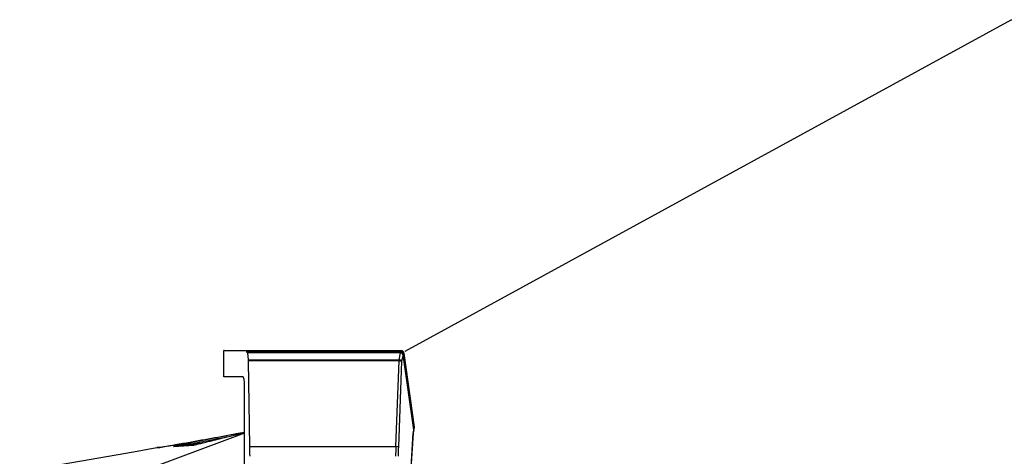
# Model space of a CAD drawing. Units: millimetres. Extents: x 2358 to 20532, y -7041 to 11120.
# Drawn here: x 7839 to 8395, y 4008 to 4255 of the extents above; entities that cross this region are included whole.
import ezdxf

# ---------------------------------------------------------------- set-up
doc = ezdxf.new("R2010")
doc.units = ezdxf.units.MM
doc.layers.add('Flowair', color=1, linetype='Continuous')
doc.layers.add('Flowair_opisy', color=1, linetype='Continuous')

# ---------------------------------------------------------------- blocks, each defined once
blk = doc.blocks.new('LEO XL 03.2018')
at = {"layer": 'Flowair'}
for p, q in [((11637.78, -6553.51), (11637.78, -6538.6)), ((11637.85, -6538.51), (11650.66, -6538.51)), ((11650.66, -6538.51), (11736.88, -6538.51)), ((11650.96, -6539.83), (11650.74, -6539.06)), ((11736.88, -6539.06), (11650.74, -6539.06)), ((11736.88, -6539.06), (11736.88, -6538.51)), ((11736.88, -6539.06), (11736.88, -6539.71)), ((11737.74, -6539.26), (11737.7, -6539.26)), ((11737.73, -6538.51), (11737.78, -6538.51)), ((11736.88, -6539.71), (11651.01, -6539.71)), ((11651.08, -6539.92), (11651.53, -6543.81)), ((11736.88, -6539.92), (11651.08, -6539.92)), ((11651.53, -6543.81), (11736.65, -6543.81)), ((11652.45, -6592.94), (11651.57, -6544.51)), ((11736.65, -6544.51), (11651.57, -6544.51)), ((11734.85, -6592.94), (11736.65, -6544.51)), ((11738.07, -6544.67), (11736.27, -6593.11)), ((11736.65, -6543.81), (11737.56, -6539.97)), ((11736.65, -6544.51), (11736.65, -6543.81)), ((11736.88, -6539.71), (11736.88, -6539.92)), ((11737.56, -6539.97), (11737.55, -6539.97)), ((11738.92, -6541.09), (11738.07, -6544.67)), ((11738.73, -6540.32), (11738.7, -6540.08)), ((11738.76, -6540.52), (11738.73, -6540.32)), ((11738.93, -6541.12), (11738.92, -6541.09)), ((11744.94, -6583.45), (11738.93, -6541.12)), ((11744.96, -6583.38), (11738.95, -6541.05)), ((11739.26, -6539.8), (11739.3, -6540.05)), ((11739.3, -6540.05), (11745.25, -6581.95)), ((11648.55, -6553.51), (11637.78, -6553.51)), ((11649.37, -6702.91), (11649.37, -6558.51)), ((11742.39, -6623.53), (11744.67, -6585.22)), ((11742.47, -6623.62), (11744.75, -6585.31)), ((11599.84, -6593.48), (11599.94, -6593.47)), ((11624.32, -6591.18), (11617.87, -6591.63)), ((11652.45, -6592.94), (11734.85, -6592.94))]:
    blk.add_line(p, q, dxfattribs=at)
at = {"layer": 'Flowair', "flags": 128}
for points in [[(11738.7, -6540.08), (11738.81, -6540.07), (11738.91, -6540.05), (11739.01, -6540.02), (11739.1, -6539.98), (11739.17, -6539.94), (11739.23, -6539.89), (11739.26, -6539.85), (11739.26, -6539.8)], [(11738.73, -6540.32), (11738.84, -6540.31), (11738.95, -6540.29), (11739.05, -6540.26), (11739.14, -6540.22), (11739.21, -6540.18), (11739.26, -6540.14), (11739.29, -6540.09), (11739.3, -6540.05)], [(11738.94, -6541.02), (11738.94, -6541.05), (11738.92, -6541.09)], [(11738.95, -6541.05), (11738.95, -6541.08), (11738.93, -6541.12)], [(11744.79, -6582.21), (11744.9, -6582.19), (11745, -6582.16), (11745.09, -6582.12), (11745.16, -6582.08), (11745.21, -6582.04), (11745.24, -6581.99), (11745.25, -6581.95)], [(11744.96, -6583.38), (11744.96, -6583.41), (11744.94, -6583.45)], [(11649.37, -6585.39), (11586.28, -6608.79), (11536.28, -6627.33)], [(11744.67, -6585.22), (11744.74, -6585.28), (11744.75, -6585.31)], [(11522.42, -6607.02), (11586.64, -6595.79), (11599.84, -6593.48)]]:
    blk.add_lwpolyline(points, dxfattribs=at)
at = {"layer": 'Flowair'}
for centre, radius, start, end in [((11736.89, -6540.76), 1.7, 61.688, 90.1162), ((11740.19, -6539), 2.51, 168.645, 185.8233), ((11737, -6540.58), 1.5, 21.5419, 62.2239), ((11740.15, -6539), 2.42, 168.2313, 186.0242), ((11736.49, -6545.67), 1.87, 32.2802, 85.1474), ((11736.63, -6550.9), 6.39, 76.9937, 89.8407), ((11738.34, -6539.98), 0.784, 163.3383, 179.0025), ((11738.32, -6539.98), 0.759, 162.9457, 179.1166), ((11601.51, -6594.31), 0.947, 93.9918, 100.4584), ((11609.45, -6593.65), 0.845, 94.0001, 102.7744), ((11607.55, -6593.59), 10.51, 10.7476, 13.9253), ((11620.81, -6592.89), 0.873, 94.0002, 105.663), ((11734.83, -6599.33), 6.39, 76.9929, 89.8414)]:
    blk.add_arc(centre, radius, start, end, dxfattribs=at)
for centre, major_axis, ratio, start_param, end_param in [((11637.85, -6539.51), (0, 1), 0.164425, 0, 0.427079), ((11650.66, -6539.01), (0, 0.5), 0.164425, 4.623023, 6.283185), ((11651.01, -6540.21), (0, 0.5), 0.164425, 5.325838, 6.990663), ((11651.32, -6544.67), (0, 1.5), 0.164425, 4.821935, 5.325838), ((11648.55, -6558.51), (0, 5), 0.164425, 4.712389, 6.283185), ((11746, -6585.91), (0, 4), 0.337962, 0.907703, 1.396263), ((11644.27, -6598.41), (0, 50), 0.164425, 4.712389, 4.821935), ((11751.14, -6598.41), (0, 50), 0.327824, 1.46125, 1.570796), ((11752.56, -6598.41), (0, 48.5), 0.337962, 1.46125, 1.570796)]:
    blk.add_ellipse(centre, major_axis=major_axis, ratio=ratio, start_param=start_param, end_param=end_param, dxfattribs=at)
for points, knots in [([(11736.88, -6538.51), (11736.95, -6538.51), (11737.15, -6538.51), (11737.43, -6538.51), (11737.65, -6538.51), (11737.73, -6538.51)], [0, 0, 0, 0, 0.243342, 0.693784, 1, 1, 1, 1]), ([(11738.7, -6540.08), (11738.67, -6539.97), (11738.62, -6539.75), (11738.39, -6539.48), (11738.1, -6539.3), (11737.87, -6539.26), (11737.75, -6539.26), (11737.74, -6539.26)], [0, 0, 0, 0, 0.257442, 0.515595, 0.754429, 0.970871, 1, 1, 1, 1]), ([(11737.78, -6538.51), (11737.8, -6538.51), (11737.98, -6538.51), (11738.33, -6538.59), (11738.78, -6538.86), (11739.13, -6539.28), (11739.22, -6539.63), (11739.26, -6539.8)], [0, 0, 0, 0, 0.029477, 0.249481, 0.491043, 0.74796, 1, 1, 1, 1]), ([(11737.59, -6539.75), (11737.53, -6539.75), (11737.3, -6539.73), (11737.06, -6539.73), (11736.88, -6539.72)], [0, 0, 0, 0, 0.244283, 1, 1, 1, 1]), ([(11737.55, -6539.97), (11737.52, -6539.96), (11737.35, -6539.95), (11737.13, -6539.92), (11736.94, -6539.92), (11736.88, -6539.92)], [0, 0, 0, 0, 0.162291, 0.743564, 1, 1, 1, 1]), ([(11738.92, -6541.09), (11738.91, -6541.05), (11738.87, -6540.88), (11738.73, -6540.6), (11738.44, -6540.29), (11738.04, -6540.06), (11737.73, -6540), (11737.56, -6539.97)], [0, 0, 0, 0, 0.072295, 0.309018, 0.528495, 0.745983, 1, 1, 1, 1]), ([(11737.6, -6539.76), (11737.59, -6539.76), (11737.59, -6539.76), (11737.59, -6539.76), (11737.59, -6539.76)], [0, 0, 0, 0, 0.699443, 1, 1, 1, 1]), ([(11738.93, -6541.03), (11738.92, -6540.94), (11738.89, -6540.71), (11738.71, -6540.36), (11738.39, -6540.03), (11738, -6539.81), (11737.72, -6539.78), (11737.6, -6539.77)], [0, 0, 0, 0, 0.128813, 0.358253, 0.580724, 0.819217, 1, 1, 1, 1]), ([(11738.95, -6541.05), (11738.95, -6541.05), (11738.94, -6541.04), (11738.94, -6541.03), (11738.94, -6541.02)], [0, 0, 0, 0, 0.699645, 1, 1, 1, 1]), ([(11744.75, -6585.31), (11744.76, -6585.19), (11744.78, -6584.86), (11744.84, -6584.39), (11744.91, -6584.11), (11744.94, -6583.99)], [0, 0, 0, 0, 0.235273, 0.685577, 1, 1, 1, 1]), ([(11745.25, -6581.95), (11745.25, -6582.1), (11745.26, -6582.41), (11745.12, -6582.78), (11744.96, -6582.94), (11744.91, -6582.99)], [0, 0, 0, 0, 0.408254, 0.814479, 1, 1, 1, 1]), ([(11744.92, -6583.97), (11744.93, -6583.95), (11745, -6583.76), (11744.98, -6583.56), (11744.96, -6583.38)], [0, 0, 0, 0, 0.130376, 1, 1, 1, 1]), ([(11744.92, -6583.99), (11744.95, -6583.84), (11744.98, -6583.67), (11744.95, -6583.48), (11744.94, -6583.45)], [0, 0, 0, 0, 0.803185, 1, 1, 1, 1]), ([(11609.6, -6591.93), (11610.26, -6591.82), (11613.54, -6591.23), (11626.79, -6588.87), (11639.39, -6586.61), (11649.37, -6584.83)], [0, 0, 0, 0, 0.049476, 0.24738, 1, 1, 1, 1]), ([(11649.37, -6584.87), (11643.06, -6586.09), (11632.52, -6588.14), (11621.98, -6590.22), (11617.74, -6591.06)], [0, 0, 0, 0, 0.598011, 1, 1, 1, 1]), ([(11617.87, -6591.63), (11622.1, -6590.79), (11629.55, -6589.31), (11637.01, -6587.87), (11640.23, -6587.24)], [0, 0, 0, 0, 0.56848, 1, 1, 1, 1]), ([(11627.51, -6590.39), (11630.47, -6589.65), (11637.74, -6587.84), (11645.02, -6586.07), (11649.35, -6585.02)], [0, 0, 0, 0, 0.405898, 1, 1, 1, 1]), ([(11599.84, -6593.48), (11599.85, -6593.48), (11599.89, -6593.48), (11600.2, -6593.46), (11600.66, -6593.43), (11601.11, -6593.39), (11601.34, -6593.38)], [0, 0, 0, 0, 0.248308, 0.49663, 0.748302, 1, 1, 1, 1]), ([(11601.44, -6593.37), (11601.22, -6593.38), (11600.77, -6593.41), (11600.31, -6593.45), (11600, -6593.47), (11599.96, -6593.47), (11599.94, -6593.47)], [0, 0, 0, 0, 0.248451, 0.496875, 0.748444, 1, 1, 1, 1]), ([(11601.34, -6593.38), (11601.34, -6593.38), (11601.35, -6593.38), (11601.4, -6593.37), (11601.54, -6593.35), (11601.79, -6593.31), (11602.16, -6593.25), (11602.68, -6593.16), (11603.46, -6593.02), (11604.65, -6592.81), (11606.43, -6592.5), (11608.15, -6592.19), (11609.3, -6591.99), (11609.6, -6591.93)], [0, 0, 0, 0, 0.004141, 0.015637, 0.031053, 0.070757, 0.110925, 0.170583, 0.259679, 0.393081, 0.592969, 0.892317, 1, 1, 1, 1]), ([(11617.74, -6591.06), (11616.44, -6591.32), (11614.3, -6591.75), (11611.76, -6592.27), (11610.34, -6592.57), (11609.65, -6592.72), (11609.36, -6592.79), (11609.26, -6592.82), (11609.23, -6592.83), (11609.24, -6592.83), (11609.26, -6592.83), (11609.26, -6592.83)], [0, 0, 0, 0, 0.440053, 0.71862, 0.858047, 0.927947, 0.963175, 0.974957, 0.984875, 0.994814, 1, 1, 1, 1]), ([(11609.26, -6592.83), (11611.21, -6592.69), (11614.12, -6592.49), (11617.91, -6592.23), (11619.69, -6592.11), (11620.58, -6592.05)], [0, 0, 0, 0, 0.4983177, 0.7491171, 1, 1, 1, 1]), ([(11617.87, -6591.63), (11616.56, -6591.81), (11614.42, -6592.09), (11611.89, -6592.44), (11610.47, -6592.64), (11609.79, -6592.74), (11609.49, -6592.78), (11609.39, -6592.8), (11609.37, -6592.81), (11609.36, -6592.81), (11609.36, -6592.81), (11609.37, -6592.81), (11609.39, -6592.81), (11609.39, -6592.81)], [0, 0, 0, 0, 0.454108, 0.739588, 0.880058, 0.947556, 0.977802, 0.985874, 0.989131, 0.991418, 0.994043, 0.996795, 1, 1, 1, 1]), ([(11620.75, -6592.02), (11619.86, -6592.08), (11618.07, -6592.2), (11614.27, -6592.47), (11611.34, -6592.67), (11609.39, -6592.81)], [0, 0, 0, 0, 0.2508451, 0.5017909, 1, 1, 1, 1]), ([(11620.58, -6592.05), (11620.59, -6592.04), (11620.64, -6592.04), (11620.86, -6592), (11621.29, -6591.91), (11621.95, -6591.75), (11622.88, -6591.53), (11624.3, -6591.19), (11625.9, -6590.79), (11627.04, -6590.5), (11627.51, -6590.39)], [0, 0, 0, 0, 0.0138004, 0.0430913, 0.1264976, 0.2094424, 0.334285, 0.5222153, 0.8040766, 1, 1, 1, 1])]:
    blk.add_open_spline(points, degree=3, knots=knots, dxfattribs=at)

msp = doc.modelspace()

# ---------------------------------------------------------------- linework, layer by layer
at = {"layer": 'Flowair_opisy'}
msp.add_lwpolyline([(8057.133, 4067.558), (8399.409, 4254.961), (9078.131, 4254.961)], dxfattribs=at)

# ---------------------------------------------------------------- block references
at = {"layer": 'Flowair'}
msp.add_blockref('LEO XL 03.2018', (-3683.059, 10606.563), dxfattribs=at)

doc.saveas('drawing.dxf')
